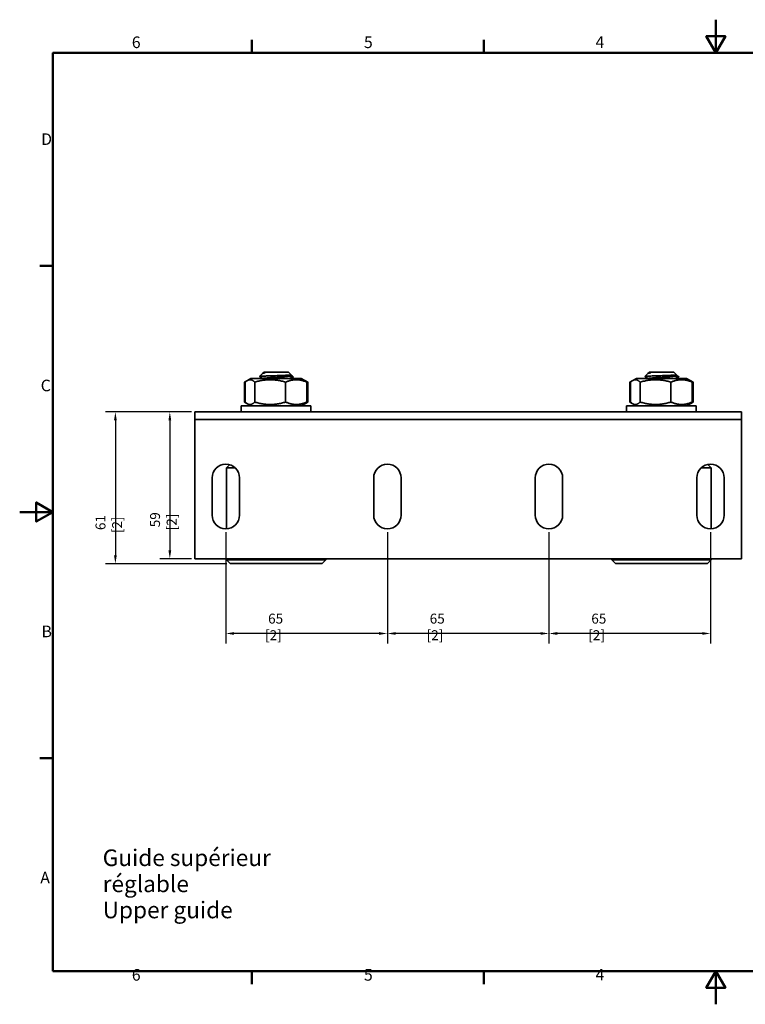
# Model space of a CAD drawing. Units: millimetres. Extents: x 0 to 560, y 0 to 396.
# Drawn here: x 0 to 292, y 0 to 396 of the extents above; entities that cross this region are included whole.
import ezdxf

# ---------------------------------------------------------------- set-up
doc = ezdxf.new("R2010")
doc.units = ezdxf.units.MM
doc.header["$LTSCALE"] = 1.333333
for name, color, linetype, lineweight in [('Arêtes visibles(ISO)', 7, 'Continuous', 35), ('Cadre_0', 7, 'Continuous', 50), ('Cadre_2', 7, 'Continuous', 50), ('Cotes(ISO)', 7, 'Continuous', 18), ('Symboles(ISO)', 7, 'Continuous', 18)]:
    doc.layers.add(name, color=color, linetype=linetype, lineweight=lineweight)
doc.styles.add('Cadre_1', font='arial.ttf')
doc.styles.add('Courant-ISO', font='arial.ttf')
doc.styles.add('MANTION', font='arial.ttf')
doc.dimstyles.new('Plan commercial', dxfattribs={"dimscale": 1.333333, "dimtxt": 3, "dimasz": 2.5, "dimexe": 3, "dimexo": 1, "dimgap": 0.762, "dimtad": 1, "dimrnd": 1e-08, "dimtxsty": 'MANTION', "dimcen": 0.09, "dimdle": 10, "dimclrd": 7, "dimclre": 7, "dimclrt": 256, "dimazin": 2, "dimtfac": 0.5, "dimtmove": 0, "dimatfit": 3, "dimfxl": 1, "dimtolj": 1, "dimlwd": 25, "dimlwe": 25, "dimarcsym": 0})

# ---------------------------------------------------------------- blocks, each defined once
blk = doc.blocks.new('Cadres Cadre par défaut')
at = {"layer": 'Cadre_0'}
for p, q in [((70, 287), (70, 290.9)), ((140, 287), (140, 290.9)), ((10, 222.75), (6.1, 222.75)), ((10, 74.25), (6.1, 74.25)), ((70, 10), (70, 6.1)), ((140, 10), (140, 6.1))]:
    blk.add_line(p, q, dxfattribs=at)
at = {"layer": 'Cadre_0', "flags": 128}
for points in [[(210, 297), (210, 287), (207.11, 292), (212.89, 292), (210, 287)], [(10, 10), (10, 287), (410, 287), (410, 10), (10, 10)], [(0, 148.5), (10, 148.5), (5, 151.39), (5, 145.61), (10, 148.5)], [(210, 0), (210, 10), (207.11, 5), (212.89, 5), (210, 10)]]:
    blk.add_lwpolyline(points, dxfattribs=at)
at = {"layer": 'Cadre_2', "char_height": 3.5, "attachment_point": 7, "style": 'Cadre_1'}
for s, insert in [('6', (33.83, 287.34)), ('5', (103.85, 287.34)), ('4', (173.71, 287.4)), ('D', (6.48, 258.13)), ('C', (6.34, 183.82)), ('B', (6.59, 109.63)), ('A', (6.21, 35.38)), ('6', (33.83, 6.04)), ('5', (103.85, 6.04)), ('4', (173.71, 6.1))]:
    blk.add_mtext(s, dxfattribs=dict(at, insert=insert))
blk = doc.blocks.new('*D10')
at = {"layer": 'Cotes(ISO)', "color": 7, "linetype": 'Continuous', "lineweight": 25, "transparency": 16777216}
for p, q in [((212.88, 189.89), (212.88, 145.14)), ((277.88, 189.89), (277.88, 145.14)), ((274.55, 149.14), (216.22, 149.14))]:
    blk.add_line(p, q, dxfattribs=at)
at = {"layer": 'Cotes(ISO)', "color": 7, "linetype": 'Continuous', "transparency": 16777216}
for points in [[(216.22, 149.7), (216.22, 148.59), (212.88, 149.14)], [(274.55, 149.7), (274.55, 148.59), (277.88, 149.14)]]:
    blk.add_solid(points, dxfattribs=at)
at = {"layer": 'Defpoints', "color": 0, "linetype": 'Continuous', "transparency": 16777216}
for p in [(212.88, 191.22), (277.88, 191.22), (212.88, 149.14)]:
    blk.add_point(p, dxfattribs=at)
at = {"layer": 'Cotes(ISO)', "color": 154, "linetype": 'Continuous', "lineweight": 25, "true_color": 0x004691, "transparency": 16777216, "insert": (228.69, 157.12), "char_height": 4, "attachment_point": 1, "style": 'MANTION'}
blk.add_mtext('\\A1; 65\\P[2{\\H0,7000x;\\S9#16;}]', dxfattribs=at)
blk = doc.blocks.new('*D11')
at = {"layer": 'Cotes(ISO)', "color": 7, "linetype": 'Continuous', "lineweight": 25, "transparency": 16777216}
for p, q in [((147.88, 189.89), (147.88, 145.14)), ((212.88, 189.89), (212.88, 145.14)), ((209.55, 149.14), (151.22, 149.14))]:
    blk.add_line(p, q, dxfattribs=at)
at = {"layer": 'Cotes(ISO)', "color": 7, "linetype": 'Continuous', "transparency": 16777216}
for points in [[(151.22, 149.7), (151.22, 148.59), (147.88, 149.14)], [(209.55, 149.7), (209.55, 148.59), (212.88, 149.14)]]:
    blk.add_solid(points, dxfattribs=at)
at = {"layer": 'Defpoints', "color": 0, "linetype": 'Continuous', "transparency": 16777216}
for p in [(147.88, 191.22), (212.88, 191.22), (147.88, 149.14)]:
    blk.add_point(p, dxfattribs=at)
at = {"layer": 'Cotes(ISO)', "color": 154, "linetype": 'Continuous', "lineweight": 25, "true_color": 0x004691, "transparency": 16777216, "insert": (163.69, 157.12), "char_height": 4, "attachment_point": 1, "style": 'MANTION'}
blk.add_mtext('\\A1; 65\\P[2{\\H0,7000x;\\S9#16;}]', dxfattribs=at)
blk = doc.blocks.new('*D12')
at = {"layer": 'Cotes(ISO)', "color": 7, "linetype": 'Continuous', "lineweight": 25, "transparency": 16777216}
for p, q in [((82.88, 189.89), (82.88, 145.14)), ((147.88, 189.89), (147.88, 145.14)), ((144.55, 149.14), (86.22, 149.14))]:
    blk.add_line(p, q, dxfattribs=at)
at = {"layer": 'Cotes(ISO)', "color": 7, "linetype": 'Continuous', "transparency": 16777216}
for points in [[(86.22, 149.7), (86.22, 148.59), (82.88, 149.14)], [(144.55, 149.7), (144.55, 148.59), (147.88, 149.14)]]:
    blk.add_solid(points, dxfattribs=at)
at = {"layer": 'Defpoints', "color": 0, "linetype": 'Continuous', "transparency": 16777216}
for p in [(82.88, 191.22), (147.88, 191.22), (82.88, 149.14)]:
    blk.add_point(p, dxfattribs=at)
at = {"layer": 'Cotes(ISO)', "color": 154, "linetype": 'Continuous', "lineweight": 25, "true_color": 0x004691, "transparency": 16777216, "insert": (98.69, 157.12), "char_height": 4, "attachment_point": 1, "style": 'MANTION'}
blk.add_mtext('\\A1; 65\\P[2{\\H0,7000x;\\S9#16;}]', dxfattribs=at)
blk = doc.blocks.new('*D13')
at = {"layer": 'Cotes(ISO)', "color": 7, "linetype": 'Continuous', "lineweight": 25, "transparency": 16777216}
for p, q in [((69.05, 238.22), (56.38, 238.22)), ((60.38, 234.89), (60.38, 182.56)), ((69.05, 179.22), (56.38, 179.22))]:
    blk.add_line(p, q, dxfattribs=at)
at = {"layer": 'Cotes(ISO)', "color": 7, "linetype": 'Continuous', "transparency": 16777216}
for points in [[(59.83, 234.89), (60.94, 234.89), (60.38, 238.22)], [(59.83, 182.56), (60.94, 182.56), (60.38, 179.22)]]:
    blk.add_solid(points, dxfattribs=at)
at = {"layer": 'Defpoints', "color": 0, "linetype": 'Continuous', "transparency": 16777216}
for p in [(70.38, 238.22), (60.38, 179.22), (70.38, 179.22)]:
    blk.add_point(p, dxfattribs=at)
at = {"layer": 'Cotes(ISO)', "color": 154, "linetype": 'Continuous', "lineweight": 25, "true_color": 0x004691, "transparency": 16777216, "insert": (52.44, 190.64), "char_height": 4, "attachment_point": 1, "rotation": 90, "style": 'MANTION'}
blk.add_mtext('\\A1; 59\\P[2{\\H0,7000x;\\S21#64;}]', dxfattribs=at)
blk = doc.blocks.new('*D14')
at = {"layer": 'Cotes(ISO)', "color": 7, "linetype": 'Continuous', "lineweight": 25, "transparency": 16777216}
for p, q in [((69.05, 238.22), (34.49, 238.22)), ((38.49, 234.89), (38.49, 180.56)), ((83.3, 177.22), (34.49, 177.22))]:
    blk.add_line(p, q, dxfattribs=at)
at = {"layer": 'Cotes(ISO)', "color": 7, "linetype": 'Continuous', "transparency": 16777216}
for points in [[(37.94, 234.89), (39.05, 234.89), (38.49, 238.22)], [(37.94, 180.56), (39.05, 180.56), (38.49, 177.22)]]:
    blk.add_solid(points, dxfattribs=at)
at = {"layer": 'Defpoints', "color": 0, "linetype": 'Continuous', "transparency": 16777216}
for p in [(70.38, 238.22), (38.49, 177.22), (84.63, 177.22)]:
    blk.add_point(p, dxfattribs=at)
at = {"layer": 'Cotes(ISO)', "color": 154, "linetype": 'Continuous', "lineweight": 25, "true_color": 0x004691, "transparency": 16777216, "insert": (30.51, 189.5), "char_height": 4, "attachment_point": 1, "rotation": 90, "style": 'MANTION'}
blk.add_mtext('\\A1; 61\\P[2{\\H0,7000x;\\S13#32;}]', dxfattribs=at)

msp = doc.modelspace()

# ---------------------------------------------------------------- linework, layer by layer
at = {"layer": 'Arêtes visibles(ISO)'}
for p, q in [((97.385, 253.477), (96.406, 252.498)), ((97.737, 253.829), (97.385, 253.477)), ((98.133, 254.225), (97.737, 253.829)), ((98.133, 254.225), (108.133, 254.225)), ((108.133, 254.225), (109.194, 253.163)), ((252.385, 253.477), (251.406, 252.498)), ((252.737, 253.829), (252.385, 253.477)), ((253.133, 254.225), (252.737, 253.829)), ((253.133, 254.225), (263.133, 254.225)), ((263.133, 254.225), (264.194, 253.163)), ((91.601, 250.898), (90.431, 250.223)), ((90.431, 250.223), (90.431, 242.227)), ((90.733, 250.223), (90.733, 242.227)), ((93.033, 251.725), (91.601, 250.898)), ((113.233, 251.725), (93.033, 251.725)), ((94.547, 250.223), (94.547, 242.227)), ((106.947, 250.223), (106.947, 242.227)), ((110.068, 252.225), (109.496, 252.225)), ((109.793, 252.565), (110.104, 252.254)), ((113.233, 251.725), (114.665, 250.898)), ((114.665, 250.898), (115.835, 250.223)), ((115.532, 250.223), (115.532, 242.227)), ((115.835, 250.223), (115.835, 242.227)), ((246.601, 250.898), (245.431, 250.223)), ((245.431, 250.223), (245.431, 242.227)), ((245.733, 250.223), (245.733, 242.227)), ((248.033, 251.725), (246.601, 250.898)), ((268.233, 251.725), (248.033, 251.725)), ((249.547, 250.223), (249.547, 242.227)), ((261.947, 250.223), (261.947, 242.227)), ((265.068, 252.225), (264.496, 252.225)), ((264.793, 252.565), (265.104, 252.254)), ((268.233, 251.725), (269.665, 250.898)), ((269.665, 250.898), (270.835, 250.223)), ((270.532, 250.223), (270.532, 242.227)), ((270.835, 250.223), (270.835, 242.227)), ((91.601, 241.552), (90.431, 242.227)), ((114.665, 241.552), (115.835, 242.227)), ((246.601, 241.552), (245.431, 242.227)), ((269.665, 241.552), (270.835, 242.227)), ((290.383, 238.225), (70.383, 238.225)), ((70.383, 238.225), (70.383, 235.225)), ((117.133, 240.725), (89.133, 240.725)), ((89.133, 240.725), (89.133, 238.225)), ((93.033, 240.725), (91.601, 241.552)), ((113.233, 240.725), (114.665, 241.552)), ((117.133, 240.725), (117.133, 238.225)), ((272.133, 240.725), (244.133, 240.725)), ((244.133, 240.725), (244.133, 238.225)), ((248.033, 240.725), (246.601, 241.552)), ((268.233, 240.725), (269.665, 241.552)), ((272.133, 240.725), (272.133, 238.225)), ((290.383, 238.225), (290.383, 235.225)), ((70.383, 229.225), (70.383, 235.225)), ((70.383, 235.225), (290.383, 235.225)), ((290.383, 235.225), (290.383, 229.225)), ((70.383, 179.225), (70.383, 229.225)), ((290.383, 229.225), (290.383, 179.225)), ((84.415, 217.007), (83.133, 215.725)), ((86.658, 215.725), (83.133, 215.725)), ((83.133, 215.725), (83.133, 191.231)), ((278.133, 215.725), (274.108, 215.725)), ((276.751, 217.107), (278.133, 215.725)), ((278.133, 215.725), (278.133, 191.231)), ((77.383, 196.725), (77.383, 211.725)), ((88.383, 211.725), (88.383, 196.725)), ((142.383, 196.725), (142.383, 211.725)), ((153.383, 211.725), (153.383, 196.725)), ((207.383, 196.725), (207.383, 211.725)), ((218.383, 211.725), (218.383, 196.725)), ((272.383, 196.725), (272.383, 211.725)), ((283.383, 211.725), (283.383, 196.725)), ((290.383, 179.225), (70.383, 179.225)), ((83.133, 179.225), (83.133, 178.725)), ((83.133, 178.725), (123.133, 178.725)), ((84.633, 177.225), (83.133, 178.725)), ((121.633, 177.225), (123.133, 178.725)), ((123.133, 179.225), (123.133, 178.725)), ((238.133, 179.225), (238.133, 178.725)), ((238.133, 178.725), (278.133, 178.725)), ((239.633, 177.225), (238.133, 178.725)), ((276.633, 177.225), (278.133, 178.725)), ((278.133, 179.225), (278.133, 178.725)), ((121.633, 177.225), (84.633, 177.225)), ((276.633, 177.225), (239.633, 177.225))]:
    msp.add_line(p, q, dxfattribs=at)
for centre, start, end in [((82.883, 211.725), 0, 180), ((147.883, 211.725), 0, 180), ((212.883, 211.725), 0, 180), ((277.883, 211.725), 0, 180), ((82.883, 196.725), 180, 0), ((147.883, 196.725), 180, 0), ((212.883, 196.725), 180, 0), ((277.883, 196.725), 180, 0)]:
    msp.add_arc(centre, 5.5, start, end, dxfattribs=at)
for points, knots in [([(98.8, 253.957), (98.317, 253.852), (97.943, 253.751), (97.545, 253.592), (97.443, 253.534), (97.385, 253.477)], [0, 0, 0, 0, 0.21373896, 0.21373896, 0.34084004, 0.34084004, 0.34084004, 0.34084004]), ([(97.745, 253.806), (97.706, 253.829), (97.759, 253.851), (98.075, 253.901), (98.38, 253.929), (98.8, 253.957)], [4.66760434, 4.66760434, 4.66760434, 4.66760434, 4.84062608, 4.84062608, 5.05171624, 5.05171624, 5.05171624, 5.05171624]), ([(97.899, 253.791), (97.941, 253.816), (98.13, 253.871), (98.529, 253.926), (98.8, 253.957)], [108.77037052, 108.77037052, 108.77037052, 108.77037052, 108.99306036, 109.26608849, 109.26608849, 109.26608849, 109.26608849]), ([(253.8, 253.957), (253.317, 253.852), (252.943, 253.751), (252.545, 253.592), (252.443, 253.534), (252.385, 253.477)], [0, 0, 0, 0, 0.21373896, 0.21373896, 0.34084004, 0.34084004, 0.34084004, 0.34084004]), ([(252.745, 253.806), (252.706, 253.829), (252.759, 253.851), (253.075, 253.901), (253.38, 253.929), (253.8, 253.957)], [4.66760434, 4.66760434, 4.66760434, 4.66760434, 4.84062608, 4.84062608, 5.05171624, 5.05171624, 5.05171624, 5.05171624]), ([(252.899, 253.791), (252.941, 253.816), (253.13, 253.871), (253.529, 253.926), (253.8, 253.957)], [108.77037052, 108.77037052, 108.77037052, 108.77037052, 108.99306036, 109.26608849, 109.26608849, 109.26608849, 109.26608849]), ([(96.412, 252.48), (96.37, 252.505), (96.466, 252.529), (96.956, 252.582), (97.368, 252.609), (98.459, 252.665), (99.124, 252.692), (100.618, 252.747), (101.43, 252.774), (103.094, 252.829), (103.929, 252.857), (105.513, 252.912), (106.247, 252.939), (107.517, 252.994), (108.044, 253.022), (108.821, 253.077), (109.067, 253.104), (109.193, 253.142), (109.205, 253.153), (109.194, 253.163)], [0.8307714, 0.8307714, 0.8307714, 0.8307714, 1.0691416, 1.0691416, 1.3285438, 1.3285438, 1.5847914, 1.5847914, 1.8378837, 1.8378837, 2.08782, 2.08782, 2.3345995, 2.3345995, 2.5782216, 2.5782216, 2.8186856, 2.8186856, 2.9099929, 2.9099929, 2.9099929, 2.9099929]), ([(97.981, 251.725), (98.202, 251.792), (99.317, 251.931), (102.484, 252.141), (105.986, 252.357), (107.905, 252.532), (108.312, 252.636), (108.366, 252.668)], [102.5879601, 102.5879601, 102.5879601, 102.5879601, 103.1886962, 103.8336256, 104.4785549, 105.1234843, 105.4103062, 105.4103062, 105.4103062, 105.4103062]), ([(109.438, 252.12), (109.497, 252.127), (109.552, 252.133), (109.831, 252.168), (109.987, 252.196), (110.068, 252.225)], [70.84084824, 70.84084824, 70.84084824, 70.84084824, 70.88167131, 70.88167131, 71.06022148, 71.06022148, 71.06022148, 71.06022148]), ([(109.698, 252.634), (109.788, 252.582), (109.835, 252.531), (109.846, 252.393), (109.729, 252.308), (109.496, 252.225)], [1.00821646, 1.00821646, 1.00821646, 1.00821646, 1.13989445, 1.13989445, 1.36348461, 1.36348461, 1.36348461, 1.36348461]), ([(251.412, 252.48), (251.37, 252.505), (251.466, 252.529), (251.956, 252.582), (252.368, 252.609), (253.459, 252.665), (254.124, 252.692), (255.618, 252.747), (256.43, 252.774), (258.094, 252.829), (258.929, 252.857), (260.513, 252.912), (261.247, 252.939), (262.517, 252.994), (263.044, 253.022), (263.821, 253.077), (264.067, 253.104), (264.193, 253.142), (264.205, 253.153), (264.194, 253.163)], [0.8307714, 0.8307714, 0.8307714, 0.8307714, 1.0691416, 1.0691416, 1.3285438, 1.3285438, 1.5847914, 1.5847914, 1.8378837, 1.8378837, 2.08782, 2.08782, 2.3345995, 2.3345995, 2.5782216, 2.5782216, 2.8186856, 2.8186856, 2.9099929, 2.9099929, 2.9099929, 2.9099929]), ([(252.981, 251.725), (253.202, 251.792), (254.317, 251.931), (257.484, 252.141), (260.986, 252.357), (262.905, 252.532), (263.312, 252.636), (263.366, 252.668)], [102.5879601, 102.5879601, 102.5879601, 102.5879601, 103.1886962, 103.8336256, 104.4785549, 105.1234843, 105.4103062, 105.4103062, 105.4103062, 105.4103062]), ([(264.438, 252.12), (264.497, 252.127), (264.552, 252.133), (264.831, 252.168), (264.987, 252.196), (265.068, 252.225)], [70.84084824, 70.84084824, 70.84084824, 70.84084824, 70.88167131, 70.88167131, 71.06022148, 71.06022148, 71.06022148, 71.06022148]), ([(264.698, 252.634), (264.788, 252.582), (264.835, 252.531), (264.846, 252.393), (264.729, 252.308), (264.496, 252.225)], [1.00821646, 1.00821646, 1.00821646, 1.00821646, 1.13989445, 1.13989445, 1.36348461, 1.36348461, 1.36348461, 1.36348461])]:
    msp.add_open_spline(points, degree=3, knots=knots, dxfattribs=at)
for points in [[(97.495, 253.558), (97.629, 253.636), (97.763, 253.713), (97.896, 253.791)], [(97.834, 253.755), (97.804, 253.772), (97.774, 253.789), (97.745, 253.806)], [(252.495, 253.558), (252.629, 253.636), (252.763, 253.713), (252.896, 253.791)], [(252.834, 253.755), (252.804, 253.772), (252.774, 253.789), (252.745, 253.806)], [(97.713, 251.725), (97.28, 251.977), (96.846, 252.228), (96.412, 252.48)], [(96.81, 251.725), (96.961, 251.812), (97.111, 251.9), (97.262, 251.987)], [(109.187, 253.143), (108.914, 252.985), (108.642, 252.827), (108.369, 252.668)], [(108.432, 252.705), (108.991, 252.38), (109.55, 252.055), (110.109, 251.731)], [(109.004, 253.037), (109.235, 252.903), (109.467, 252.768), (109.698, 252.634)], [(109.496, 252.225), (109.433, 252.218), (109.366, 252.21), (109.295, 252.203)], [(110.098, 252.236), (109.954, 252.153), (109.811, 252.07), (109.668, 251.987)], [(110.068, 252.225), (110.101, 252.234), (110.114, 252.244), (110.104, 252.254)], [(110.109, 251.731), (110.113, 251.729), (110.116, 251.727), (110.119, 251.725)], [(252.713, 251.725), (252.28, 251.977), (251.846, 252.228), (251.412, 252.48)], [(251.81, 251.725), (251.961, 251.812), (252.111, 251.9), (252.262, 251.987)], [(264.187, 253.143), (263.914, 252.985), (263.642, 252.827), (263.369, 252.668)], [(263.432, 252.705), (263.991, 252.38), (264.55, 252.055), (265.109, 251.731)], [(264.004, 253.037), (264.235, 252.903), (264.467, 252.768), (264.698, 252.634)], [(264.496, 252.225), (264.433, 252.218), (264.366, 252.21), (264.295, 252.203)], [(265.098, 252.236), (264.954, 252.153), (264.811, 252.07), (264.668, 251.987)], [(265.068, 252.225), (265.101, 252.234), (265.114, 252.244), (265.104, 252.254)], [(265.109, 251.731), (265.113, 251.729), (265.116, 251.727), (265.119, 251.725)]]:
    msp.add_open_spline(points, degree=3, dxfattribs=at)
for points, weights in [([(91.188, 250.618), (90.82, 250.447), (90.431, 250.223)], [1.02976825208, 1.01668329438, 1]), ([(94.547, 250.223), (92.64, 252.056), (90.733, 250.223)], [1, 1.15470053838, 1]), ([(106.947, 250.223), (100.747, 252.056), (94.547, 250.223)], [1, 1.15470053838, 1]), ([(115.532, 250.223), (111.239, 252.056), (106.947, 250.223)], [1, 1.15470053838, 1]), ([(114.665, 250.898), (115.078, 250.66), (115.532, 250.223)], [1.05190662075, 1.03298729976, 1]), ([(115.835, 250.223), (115.446, 250.447), (115.078, 250.618)], [1, 1.01668329438, 1.02976825208]), ([(246.188, 250.618), (245.82, 250.447), (245.431, 250.223)], [1.02976825208, 1.01668329438, 1]), ([(249.547, 250.223), (247.64, 252.056), (245.733, 250.223)], [1, 1.15470053838, 1]), ([(261.947, 250.223), (255.747, 252.056), (249.547, 250.223)], [1, 1.15470053838, 1]), ([(270.532, 250.223), (266.239, 252.056), (261.947, 250.223)], [1, 1.15470053838, 1]), ([(269.665, 250.898), (270.078, 250.66), (270.532, 250.223)], [1.05190662075, 1.03298729976, 1]), ([(270.835, 250.223), (270.446, 250.447), (270.078, 250.618)], [1, 1.01668329438, 1.02976825208]), ([(90.431, 242.227), (90.82, 242.002), (91.188, 241.831)], [1, 1.01668329438, 1.02976825208]), ([(90.733, 242.227), (92.64, 240.394), (94.547, 242.227)], [1, 1.15470053838, 1]), ([(94.547, 242.227), (100.747, 240.394), (106.947, 242.227)], [1, 1.15470053838, 1]), ([(106.947, 242.227), (111.239, 240.394), (115.532, 242.227)], [1, 1.15470053838, 1]), ([(115.532, 242.227), (115.078, 241.79), (114.665, 241.552)], [1, 1.03298729976, 1.05190662075]), ([(115.078, 241.831), (115.446, 242.002), (115.835, 242.227)], [1.02976825208, 1.01668329438, 1]), ([(245.431, 242.227), (245.82, 242.002), (246.188, 241.831)], [1, 1.01668329438, 1.02976825208]), ([(245.733, 242.227), (247.64, 240.394), (249.547, 242.227)], [1, 1.15470053838, 1]), ([(249.547, 242.227), (255.747, 240.394), (261.947, 242.227)], [1, 1.15470053838, 1]), ([(261.947, 242.227), (266.239, 240.394), (270.532, 242.227)], [1, 1.15470053838, 1]), ([(270.532, 242.227), (270.078, 241.79), (269.665, 241.552)], [1, 1.03298729976, 1.05190662075]), ([(270.078, 241.831), (270.446, 242.002), (270.835, 242.227)], [1.02976825208, 1.01668329438, 1])]:
    msp.add_rational_spline(points, weights, degree=2, dxfattribs=at)

# ---------------------------------------------------------------- block references
at = {"xscale": 1.333333333333333, "yscale": 1.333333333333333, "zscale": 1.333333333333333}
msp.add_blockref('Cadres Cadre par défaut', (0, 0), dxfattribs=at)

# ---------------------------------------------------------------- texts
at = {"layer": 'Symboles(ISO)', "color": 7, "insert": (33.381, 62.275), "char_height": 6.67173, "width": 102.03887, "attachment_point": 1, "line_spacing_factor": 0.944221, "style": 'Courant-ISO'}
msp.add_mtext('{\\fArial|b0|i0;\\H6.6717;Guide supérieur réglable\\P\\fArial|b0|i0;\\H6.6717;Upper guide}', dxfattribs=at)

# ---------------------------------------------------------------- dimensions: what is measured, and where the dimension line sits
at = {"layer": 'Cotes(ISO)', "color": 7, "linetype": 'Continuous', "lineweight": 25}
for base, p1, p2, angle, text, picture, middle in [((38.492, 177.225), (70.383, 238.225), (84.633, 177.225), 90, ' <>\\X[2{\\H0,7000x;\\S13#32;}]', '*D14', (38.492, 207.725)), ((60.383, 179.225), (70.383, 238.225), (70.383, 179.225), 90, ' <>\\X[2{\\H0,7000x;\\S21#64;}]', '*D13', (60.383, 208.725)), ((82.883, 149.142), (147.883, 191.225), (82.883, 191.225), 180, ' <>\\X[2{\\H0,7000x;\\S9#16;}]', '*D12', (115.383, 149.142)), ((147.883, 149.142), (212.883, 191.225), (147.883, 191.225), 180, ' <>\\X[2{\\H0,7000x;\\S9#16;}]', '*D11', (180.383, 149.142)), ((212.883, 149.142), (277.883, 191.225), (212.883, 191.225), 180, ' <>\\X[2{\\H0,7000x;\\S9#16;}]', '*D10', (245.383, 149.142))]:
    dim = msp.add_linear_dim(base=base, p1=p1, p2=p2, angle=angle, text=text, dimstyle='Plan commercial', override={"dimgap": 0.762, "dimdec": 2, "dimpost": '\\X', "dimtol": 0, "dimlim": 0, "dimtp": 0, "dimtm": 0, "dimtdec": 2, "dimtofl": 0, "dimatfit": 1, "dimtvp": -0.25}, dxfattribs=at)
    dim.commit()
    dim.dimension.update_dxf_attribs({"geometry": picture, "text_midpoint": middle, "dimtype": 160})

doc.saveas('drawing.dxf')
